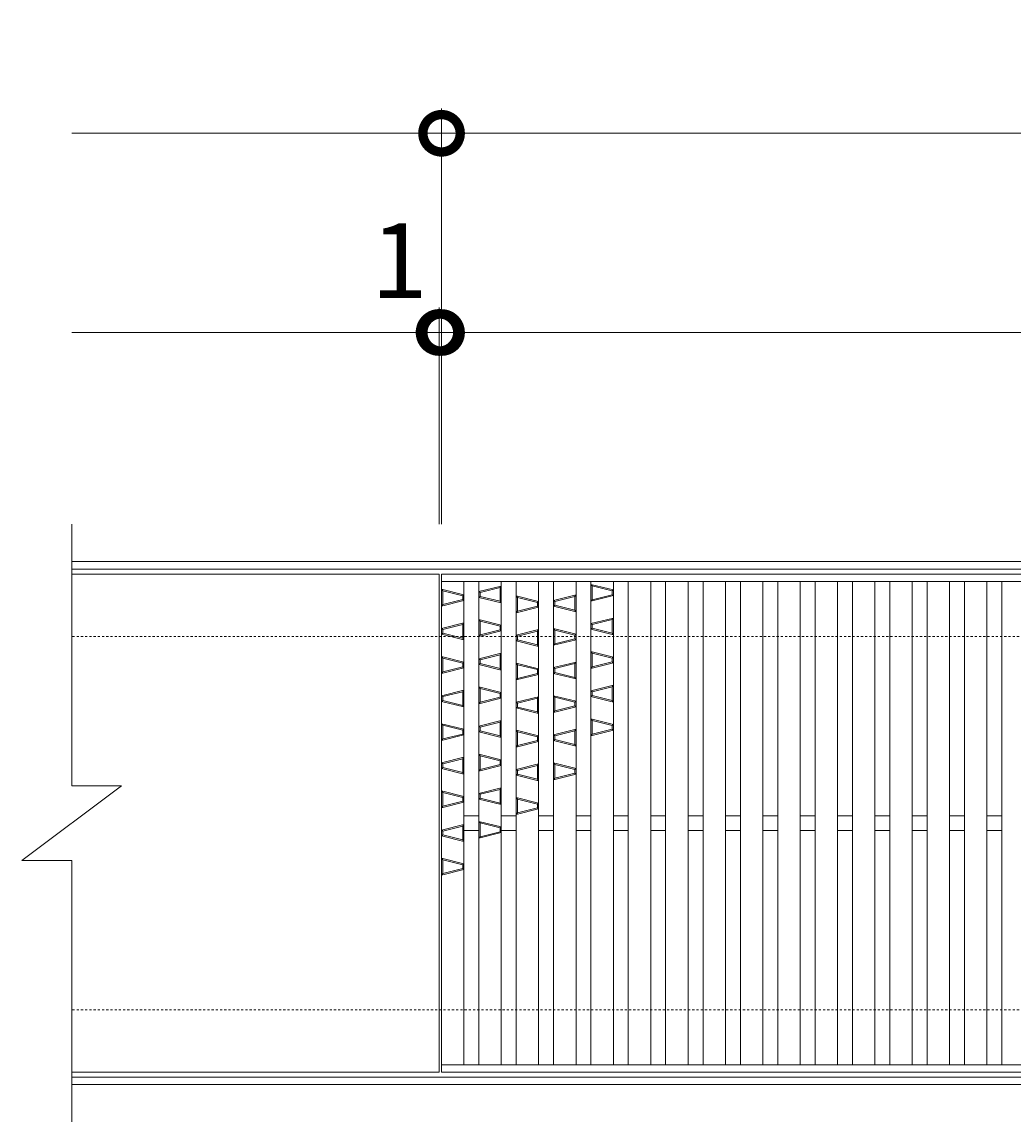
# Model space of a CAD drawing. Units: millimetres. Extents: x -672 to 673, y -401 to 627.
# Drawn here: x -672 to -274, y 185 to 627 of the extents above; entities that cross this region are included whole.
import ezdxf

# ---------------------------------------------------------------- set-up
doc = ezdxf.new("R2010")
doc.units = ezdxf.units.MM
doc.linetypes.add('点線（標準）', pattern=[1.693333, 0.846667, -0.846667])
for name, color, linetype, lineweight in [('(K)デルタ模様', 6, 'Continuous', 9), ('(K)受枠', 2, 'Continuous', 9), ('(K)寸法', 2, 'Continuous', 9), ('(K)蓋', 3, 'Continuous', 9)]:
    doc.layers.add(name, color=color, linetype=linetype, lineweight=lineweight)
doc.styles.add('(K)MSゴシック', font='txt')
doc.dimstyles.new('KAD-1', dxfattribs={"dimtxt": 3, "dimasz": 3, "dimexe": 1, "dimexo": 2, "dimgap": 1, "dimtad": 1, "dimdec": 1, "dimdsep": 46, "dimtxsty": '(K)MSゴシック', "dimblk": 'DOTSMALL', "dimcen": 0, "dimclrd": 7, "dimclre": 7, "dimclrt": 2, "dimadec": 1, "dimazin": 0, "dimtfac": 1, "dimtdec": 1, "dimtmove": 0, "dimatfit": 3, "dimldrblk": 'DOTSMALL', "dimfxl": 1, "dimtfill": 1, "dimlwd": 9, "dimlwe": -1, "dimarcsym": 0})

# ---------------------------------------------------------------- blocks, each defined once
blk = doc.blocks.new('_DotSmall')
at = {"color": 0, "linetype": 'ByBlock', "const_width": 0.5}
blk.add_lwpolyline([(-0.0625, 0, 1), (0.0625, 0, 1)], format="xyb", close=True, dxfattribs=at)
blk = doc.blocks.new('*D30')
at = {"layer": '(K)寸法', "color": 7, "transparency": 16777216}
for p, q in [((-504, 425), (-504, 592)), ((496, 425), (496, 592))]:
    blk.add_line(p, q, dxfattribs=at)
at = {"layer": '(K)寸法', "color": 7, "lineweight": 9, "transparency": 16777216}
blk.add_line((-504, 582), (496, 582), dxfattribs=at)
at = {"layer": 'Defpoints', "color": 0, "transparency": 16777216}
for p in [(496, 582), (-504, 405), (496, 405)]:
    blk.add_point(p, dxfattribs=at)
at = {"layer": '(K)寸法', "color": 7, "lineweight": 9, "transparency": 16777216, "xscale": 30, "yscale": 30, "zscale": 30, "rotation": 180}
blk.add_blockref('_DotSmall', (-504, 582), dxfattribs=at)
at = {"layer": '(K)寸法', "color": 7, "lineweight": 9, "transparency": 16777216, "xscale": 30, "yscale": 30, "zscale": 30}
blk.add_blockref('_DotSmall', (496, 582), dxfattribs=at)
at = {"layer": '(K)寸法', "color": 2, "transparency": 16777216, "insert": (-4, 607), "char_height": 30, "attachment_point": 5, "style": '(K)MSゴシック', "bg_fill": 3, "box_fill_scale": 1.1, "bg_fill_color": 256, "bg_fill_true_color": 13158600, "bg_fill_transparency": 0}
blk.add_mtext('1000', dxfattribs=at)
blk = doc.blocks.new('*D31')
at = {"layer": '(K)寸法', "color": 7, "transparency": 16777216}
for p, q in [((-505, 425), (-505, 512)), ((-504, 425), (-504, 512))]:
    blk.add_line(p, q, dxfattribs=at)
at = {"layer": '(K)寸法', "color": 7, "lineweight": 9, "transparency": 16777216}
for p, q in [((-505, 502), (-535, 502)), ((-505, 502), (-504, 502)), ((-504, 502), (-474, 502))]:
    blk.add_line(p, q, dxfattribs=at)
at = {"layer": 'Defpoints', "color": 0, "transparency": 16777216}
for p in [(-504, 502), (-505, 405), (-504, 405)]:
    blk.add_point(p, dxfattribs=at)
at = {"layer": '(K)寸法', "color": 7, "lineweight": 9, "transparency": 16777216, "xscale": 30, "yscale": 30, "zscale": 30}
blk.add_blockref('_DotSmall', (-505, 502), dxfattribs=at)
at = {"layer": '(K)寸法', "color": 7, "lineweight": 9, "transparency": 16777216, "xscale": 30, "yscale": 30, "zscale": 30, "rotation": 180}
blk.add_blockref('_DotSmall', (-504, 502), dxfattribs=at)
at = {"layer": '(K)寸法', "color": 2, "transparency": 16777216, "insert": (-521, 527), "char_height": 30, "attachment_point": 5, "style": '(K)MSゴシック', "bg_fill": 3, "box_fill_scale": 1.1, "bg_fill_color": 256, "bg_fill_true_color": 13158600, "bg_fill_transparency": 0}
blk.add_mtext('1', dxfattribs=at)
blk = doc.blocks.new('*D32')
at = {"layer": '(K)寸法', "color": 7, "transparency": 16777216}
for p, q in [((-504, 425), (-504, 512)), ((495, 425), (495, 512))]:
    blk.add_line(p, q, dxfattribs=at)
at = {"layer": '(K)寸法', "color": 7, "lineweight": 9, "transparency": 16777216}
blk.add_line((-504, 502), (495, 502), dxfattribs=at)
at = {"layer": 'Defpoints', "color": 0, "transparency": 16777216}
for p in [(495, 502), (-504, 405), (495, 405)]:
    blk.add_point(p, dxfattribs=at)
at = {"layer": '(K)寸法', "color": 7, "lineweight": 9, "transparency": 16777216, "xscale": 30, "yscale": 30, "zscale": 30, "rotation": 180}
blk.add_blockref('_DotSmall', (-504, 502), dxfattribs=at)
at = {"layer": '(K)寸法', "color": 7, "lineweight": 9, "transparency": 16777216, "xscale": 30, "yscale": 30, "zscale": 30}
blk.add_blockref('_DotSmall', (495, 502), dxfattribs=at)
at = {"layer": '(K)寸法', "color": 2, "transparency": 16777216, "insert": (-4.5, 527), "char_height": 30, "attachment_point": 5, "style": '(K)MSゴシック', "bg_fill": 3, "box_fill_scale": 1.1, "bg_fill_color": 256, "bg_fill_true_color": 13158600, "bg_fill_transparency": 0}
blk.add_mtext('999', dxfattribs=at)

msp = doc.modelspace()

# ---------------------------------------------------------------- linework, layer by layer
at = {"layer": '(K)デルタ模様', "color": 6, "linetype": 'Continuous', "lineweight": 9}
for p, q in [((-495, 396.68), (-504, 398.93)), ((-503.5, 398.29), (-504, 398.93)), ((-495.5, 396.29), (-503.5, 398.29)), ((-503.5, 392.79), (-503.5, 398.29)), ((-489, 397.96), (-480, 400.21)), ((-488.5, 397.56), (-489, 397.96)), ((-488.5, 397.56), (-480.5, 399.57)), ((-488.5, 396.07), (-488.5, 397.56)), ((-480.5, 399.57), (-480, 400.21)), ((-480.5, 394.07), (-480.5, 399.57)), ((-435, 398.62), (-444, 400.87)), ((-443.5, 400.23), (-444, 400.87)), ((-435.5, 398.23), (-443.5, 400.23)), ((-443.5, 394.73), (-443.5, 400.23)), ((-435, 398.62), (-435.5, 398.23)), ((-435.5, 396.73), (-435.5, 398.23)), ((-495, 394.39), (-504, 392.14)), ((-495.5, 394.79), (-503.5, 392.79)), ((-495, 396.68), (-495.5, 396.29)), ((-495.5, 394.79), (-495.5, 396.29)), ((-495, 394.39), (-495.5, 394.79)), ((-489, 395.67), (-488.5, 396.07)), ((-480, 393.42), (-489, 395.67)), ((-480.5, 394.07), (-488.5, 396.07)), ((-480, 393.42), (-480.5, 394.07)), ((-465, 394.02), (-474, 396.27)), ((-473.5, 395.63), (-474, 396.27)), ((-465.5, 393.63), (-473.5, 395.63)), ((-473.5, 390.13), (-473.5, 395.63)), ((-465, 394.02), (-465.5, 393.63)), ((-465.5, 392.13), (-465.5, 393.63)), ((-459, 394.43), (-450, 396.68)), ((-458.5, 394.04), (-459, 394.43)), ((-458.5, 394.04), (-450.5, 396.04)), ((-458.5, 392.54), (-458.5, 394.04)), ((-450.5, 396.04), (-450, 396.68)), ((-450.5, 390.54), (-450.5, 396.04)), ((-435, 396.34), (-444, 394.09)), ((-444, 394.09), (-443.5, 394.73)), ((-435.5, 396.73), (-443.5, 394.73)), ((-435, 396.34), (-435.5, 396.73)), ((-504, 392.14), (-503.5, 392.79)), ((-465, 391.74), (-474, 389.49)), ((-474, 389.49), (-473.5, 390.13)), ((-465.5, 392.13), (-473.5, 390.13)), ((-465, 391.74), (-465.5, 392.13)), ((-459, 392.15), (-458.5, 392.54)), ((-450, 389.9), (-459, 392.15)), ((-450.5, 390.54), (-458.5, 392.54)), ((-450, 389.9), (-450.5, 390.54)), ((-504, 383.18), (-495, 385.43)), ((-503.5, 382.79), (-495.5, 384.79)), ((-495.5, 384.79), (-495, 385.43)), ((-495.5, 379.28), (-495.5, 384.79)), ((-480, 384.46), (-489, 386.71)), ((-488.5, 386.07), (-489, 386.71)), ((-480.5, 384.07), (-488.5, 386.07)), ((-488.5, 380.57), (-488.5, 386.07)), ((-480, 384.46), (-480.5, 384.07)), ((-444, 385.12), (-435, 387.37)), ((-443.5, 384.73), (-444, 385.12)), ((-443.5, 384.73), (-435.5, 386.73)), ((-443.5, 383.23), (-443.5, 384.73)), ((-435.5, 386.73), (-435, 387.37)), ((-435.5, 381.23), (-435.5, 386.73)), ((-503.5, 382.79), (-504, 383.18)), ((-504, 380.89), (-503.5, 381.29)), ((-495, 378.65), (-504, 380.89)), ((-503.5, 381.29), (-503.5, 382.79)), ((-495.5, 379.28), (-503.5, 381.29)), ((-480, 382.17), (-489, 379.92)), ((-489, 379.92), (-488.5, 380.57)), ((-480.5, 382.57), (-488.5, 380.57)), ((-480.5, 382.57), (-480.5, 384.07)), ((-480, 382.17), (-480.5, 382.57)), ((-474, 380.52), (-465, 382.77)), ((-473.5, 380.13), (-474, 380.52)), ((-473.5, 380.13), (-465.5, 382.13)), ((-473.5, 378.63), (-473.5, 380.13)), ((-465.5, 382.13), (-465, 382.77)), ((-465.5, 376.63), (-465.5, 382.13)), ((-450, 380.93), (-459, 383.18)), ((-458.5, 382.54), (-459, 383.18)), ((-450.5, 380.54), (-458.5, 382.54)), ((-458.5, 377.04), (-458.5, 382.54)), ((-450, 380.93), (-450.5, 380.54)), ((-450.5, 379.04), (-450.5, 380.54)), ((-444, 382.84), (-443.5, 383.23)), ((-435, 380.59), (-444, 382.84)), ((-435.5, 381.23), (-443.5, 383.23)), ((-435, 380.59), (-435.5, 381.23)), ((-495, 378.65), (-495.5, 379.28)), ((-474, 378.24), (-473.5, 378.63)), ((-465, 375.99), (-474, 378.24)), ((-465.5, 376.63), (-473.5, 378.63)), ((-465, 375.99), (-465.5, 376.63)), ((-450, 378.65), (-459, 376.4)), ((-459, 376.4), (-458.5, 377.04)), ((-450.5, 379.04), (-458.5, 377.04)), ((-450, 378.65), (-450.5, 379.04)), ((-495, 369.68), (-504, 371.93)), ((-503.5, 371.29), (-504, 371.93)), ((-495.5, 369.29), (-503.5, 371.29)), ((-503.5, 365.79), (-503.5, 371.29)), ((-489, 370.96), (-480, 373.21)), ((-488.5, 370.57), (-480.5, 372.57)), ((-480.5, 372.57), (-480, 373.21)), ((-480.5, 367.07), (-480.5, 372.57)), ((-435, 371.62), (-444, 373.87)), ((-443.5, 373.23), (-444, 373.87)), ((-435.5, 371.23), (-443.5, 373.23)), ((-443.5, 367.73), (-443.5, 373.23)), ((-435, 371.62), (-435.5, 371.23)), ((-435.5, 369.73), (-435.5, 371.23)), ((-495, 367.4), (-504, 365.14)), ((-495.5, 367.79), (-503.5, 365.79)), ((-495, 369.68), (-495.5, 369.29)), ((-495.5, 367.79), (-495.5, 369.29)), ((-495, 367.4), (-495.5, 367.79)), ((-488.5, 370.57), (-489, 370.96)), ((-489, 368.68), (-488.5, 369.07)), ((-480, 366.43), (-489, 368.68)), ((-488.5, 369.07), (-488.5, 370.57)), ((-480.5, 367.07), (-488.5, 369.07)), ((-480, 366.43), (-480.5, 367.07)), ((-465, 367.02), (-474, 369.27)), ((-473.5, 368.63), (-474, 369.27)), ((-465.5, 366.63), (-473.5, 368.63)), ((-473.5, 363.13), (-473.5, 368.63)), ((-465, 367.02), (-465.5, 366.63)), ((-465.5, 365.13), (-465.5, 366.63)), ((-459, 367.43), (-450, 369.68)), ((-458.5, 367.04), (-459, 367.43)), ((-458.5, 367.04), (-450.5, 369.04)), ((-458.5, 365.54), (-458.5, 367.04)), ((-450.5, 369.04), (-450, 369.68)), ((-450.5, 363.54), (-450.5, 369.04)), ((-435, 369.34), (-444, 367.09)), ((-444, 367.09), (-443.5, 367.73)), ((-435.5, 369.73), (-443.5, 367.73)), ((-435, 369.34), (-435.5, 369.73)), ((-504, 365.14), (-503.5, 365.79)), ((-465, 364.74), (-474, 362.49)), ((-474, 362.49), (-473.5, 363.13)), ((-465.5, 365.13), (-473.5, 363.13)), ((-465, 364.74), (-465.5, 365.13)), ((-459, 365.15), (-458.5, 365.54)), ((-450, 362.9), (-459, 365.15)), ((-450.5, 363.54), (-458.5, 365.54)), ((-450, 362.9), (-450.5, 363.54)), ((-504, 356.18), (-495, 358.43)), ((-503.5, 355.79), (-495.5, 357.79)), ((-495.5, 357.79), (-495, 358.43)), ((-495.5, 352.29), (-495.5, 357.79)), ((-480, 357.46), (-489, 359.71)), ((-488.5, 359.07), (-489, 359.71)), ((-480.5, 357.07), (-488.5, 359.07)), ((-488.5, 353.57), (-488.5, 359.07)), ((-444, 358.12), (-435, 360.38)), ((-443.5, 357.73), (-444, 358.12)), ((-443.5, 357.73), (-435.5, 359.73)), ((-435.5, 359.73), (-435, 360.38)), ((-435.5, 354.23), (-435.5, 359.73)), ((-503.5, 355.79), (-504, 356.18)), ((-504, 353.9), (-503.5, 354.29)), ((-495, 351.65), (-504, 353.9)), ((-503.5, 354.29), (-503.5, 355.79)), ((-495.5, 352.29), (-503.5, 354.29)), ((-480, 355.17), (-489, 352.93)), ((-489, 352.93), (-488.5, 353.57)), ((-480.5, 355.57), (-488.5, 353.57)), ((-480, 357.46), (-480.5, 357.07)), ((-480.5, 355.57), (-480.5, 357.07)), ((-480, 355.17), (-480.5, 355.57)), ((-474, 353.52), (-465, 355.77)), ((-473.5, 353.13), (-474, 353.52)), ((-473.5, 353.13), (-465.5, 355.13)), ((-465.5, 355.13), (-465, 355.77)), ((-465.5, 349.63), (-465.5, 355.13)), ((-450, 353.93), (-459, 356.18)), ((-458.5, 355.54), (-459, 356.18)), ((-450.5, 353.54), (-458.5, 355.54)), ((-458.5, 350.04), (-458.5, 355.54)), ((-450, 353.93), (-450.5, 353.54)), ((-450.5, 352.04), (-450.5, 353.54)), ((-444, 355.84), (-443.5, 356.23)), ((-435, 353.59), (-444, 355.84)), ((-443.5, 356.23), (-443.5, 357.73)), ((-435.5, 354.23), (-443.5, 356.23)), ((-435, 353.59), (-435.5, 354.23)), ((-495, 351.65), (-495.5, 352.29)), ((-474, 351.24), (-473.5, 351.63)), ((-465, 348.99), (-474, 351.24)), ((-473.5, 351.63), (-473.5, 353.13)), ((-465.5, 349.63), (-473.5, 351.63)), ((-465, 348.99), (-465.5, 349.63)), ((-450, 351.65), (-459, 349.4)), ((-459, 349.4), (-458.5, 350.04)), ((-450.5, 352.04), (-458.5, 350.04)), ((-450, 351.65), (-450.5, 352.04)), ((-495, 342.68), (-504, 344.93)), ((-503.5, 344.29), (-504, 344.93)), ((-489, 343.96), (-480, 346.21)), ((-488.5, 343.57), (-480.5, 345.57)), ((-480.5, 345.57), (-480, 346.21)), ((-480.5, 340.07), (-480.5, 345.57)), ((-435, 344.63), (-444, 346.88)), ((-443.5, 346.23), (-444, 346.88)), ((-435.5, 344.23), (-443.5, 346.23)), ((-443.5, 340.73), (-443.5, 346.23)), ((-435, 344.63), (-435.5, 344.23)), ((-495, 340.4), (-504, 338.15)), ((-495.5, 342.29), (-503.5, 344.29)), ((-503.5, 338.79), (-503.5, 344.29)), ((-495.5, 340.79), (-503.5, 338.79)), ((-495, 342.68), (-495.5, 342.29)), ((-495.5, 340.79), (-495.5, 342.29)), ((-495, 340.4), (-495.5, 340.79)), ((-488.5, 343.57), (-489, 343.96)), ((-489, 341.68), (-488.5, 342.07)), ((-480, 339.43), (-489, 341.68)), ((-488.5, 342.07), (-488.5, 343.57)), ((-480.5, 340.07), (-488.5, 342.07)), ((-465, 340.02), (-474, 342.27)), ((-473.5, 341.63), (-474, 342.27)), ((-465.5, 339.63), (-473.5, 341.63)), ((-473.5, 336.13), (-473.5, 341.63)), ((-459, 340.43), (-450, 342.68)), ((-458.5, 340.04), (-459, 340.43)), ((-458.5, 340.04), (-450.5, 342.04)), ((-450.5, 342.04), (-450, 342.68)), ((-450.5, 336.54), (-450.5, 342.04)), ((-435, 342.34), (-444, 340.09)), ((-444, 340.09), (-443.5, 340.73)), ((-435.5, 342.73), (-443.5, 340.73)), ((-435.5, 342.73), (-435.5, 344.23)), ((-435, 342.34), (-435.5, 342.73)), ((-504, 338.15), (-503.5, 338.79)), ((-480, 339.43), (-480.5, 340.07)), ((-465, 337.74), (-474, 335.49)), ((-474, 335.49), (-473.5, 336.13)), ((-465.5, 338.13), (-473.5, 336.13)), ((-465, 340.02), (-465.5, 339.63)), ((-465.5, 338.13), (-465.5, 339.63)), ((-465, 337.74), (-465.5, 338.13)), ((-459, 338.15), (-458.5, 338.54)), ((-450, 335.9), (-459, 338.15)), ((-458.5, 338.54), (-458.5, 340.04)), ((-450.5, 336.54), (-458.5, 338.54)), ((-450, 335.9), (-450.5, 336.54)), ((-504, 329.18), (-495, 331.43)), ((-495.5, 330.79), (-495, 331.43)), ((-480, 330.46), (-489, 332.71)), ((-488.5, 332.07), (-489, 332.71)), ((-480.5, 330.07), (-488.5, 332.07)), ((-488.5, 326.57), (-488.5, 332.07)), ((-503.5, 328.79), (-504, 329.18)), ((-504, 326.9), (-503.5, 327.29)), ((-495, 324.65), (-504, 326.9)), ((-503.5, 328.79), (-495.5, 330.79)), ((-503.5, 327.29), (-503.5, 328.79)), ((-495.5, 325.29), (-503.5, 327.29)), ((-495.5, 325.29), (-495.5, 330.79)), ((-480, 328.18), (-489, 325.93)), ((-480.5, 328.57), (-488.5, 326.57)), ((-480, 330.46), (-480.5, 330.07)), ((-480.5, 328.57), (-480.5, 330.07)), ((-480, 328.18), (-480.5, 328.57)), ((-474, 326.52), (-465, 328.77)), ((-473.5, 326.13), (-465.5, 328.13)), ((-465.5, 328.13), (-465, 328.77)), ((-465.5, 322.63), (-465.5, 328.13)), ((-450, 326.93), (-459, 329.18)), ((-458.5, 328.54), (-459, 329.18)), ((-450.5, 326.54), (-458.5, 328.54)), ((-458.5, 323.04), (-458.5, 328.54)), ((-450, 326.93), (-450.5, 326.54)), ((-495, 324.65), (-495.5, 325.29)), ((-489, 325.93), (-488.5, 326.57)), ((-473.5, 326.13), (-474, 326.52)), ((-474, 324.24), (-473.5, 324.63)), ((-465, 321.99), (-474, 324.24)), ((-473.5, 324.63), (-473.5, 326.13)), ((-465.5, 322.63), (-473.5, 324.63)), ((-465, 321.99), (-465.5, 322.63)), ((-450, 324.65), (-459, 322.4)), ((-459, 322.4), (-458.5, 323.04)), ((-450.5, 325.04), (-458.5, 323.04)), ((-450.5, 325.04), (-450.5, 326.54)), ((-450, 324.65), (-450.5, 325.04)), ((-489, 316.96), (-480, 319.21)), ((-488.5, 316.57), (-480.5, 318.57)), ((-480.5, 318.57), (-480, 319.21)), ((-480.5, 313.07), (-480.5, 318.57)), ((-495, 315.68), (-504, 317.93)), ((-503.5, 317.29), (-504, 317.93)), ((-495.5, 315.29), (-503.5, 317.29)), ((-503.5, 311.79), (-503.5, 317.29)), ((-495.5, 313.79), (-503.5, 311.79)), ((-495, 315.68), (-495.5, 315.29)), ((-495.5, 313.79), (-495.5, 315.29)), ((-495, 313.4), (-495.5, 313.79)), ((-488.5, 316.57), (-489, 316.96)), ((-489, 314.68), (-488.5, 315.07)), ((-480, 312.43), (-489, 314.68)), ((-488.5, 315.07), (-488.5, 316.57)), ((-480.5, 313.07), (-488.5, 315.07)), ((-465, 313.02), (-474, 315.27)), ((-473.5, 314.63), (-474, 315.27)), ((-465.5, 312.63), (-473.5, 314.63)), ((-473.5, 309.13), (-473.5, 314.63)), ((-495, 313.4), (-504, 311.15)), ((-504, 311.15), (-503.5, 311.79)), ((-480, 312.43), (-480.5, 313.07)), ((-465, 310.74), (-474, 308.49)), ((-465.5, 311.13), (-473.5, 309.13)), ((-465, 313.02), (-465.5, 312.63)), ((-465.5, 311.13), (-465.5, 312.63)), ((-465, 310.74), (-465.5, 311.13)), ((-480, 303.46), (-489, 305.71)), ((-488.5, 305.07), (-489, 305.71)), ((-480.5, 303.07), (-488.5, 305.07)), ((-488.5, 299.57), (-488.5, 305.07)), ((-474, 308.49), (-473.5, 309.13)), ((-504, 302.18), (-495, 304.43)), ((-503.5, 301.79), (-504, 302.18)), ((-503.5, 301.79), (-495.5, 303.79)), ((-503.5, 300.29), (-503.5, 301.79)), ((-495.5, 303.79), (-495, 304.43)), ((-495.5, 298.29), (-495.5, 303.79)), ((-480, 301.18), (-489, 298.93)), ((-480.5, 301.57), (-488.5, 299.57)), ((-480, 303.46), (-480.5, 303.07)), ((-480.5, 301.57), (-480.5, 303.07)), ((-480, 301.18), (-480.5, 301.57)), ((-504, 299.9), (-503.5, 300.29)), ((-495, 297.65), (-504, 299.9)), ((-495.5, 298.29), (-503.5, 300.29)), ((-495, 297.65), (-495.5, 298.29)), ((-489, 298.93), (-488.5, 299.57)), ((-495, 288.68), (-504, 290.93)), ((-503.5, 290.29), (-504, 290.93)), ((-495.5, 288.29), (-503.5, 290.29)), ((-503.5, 284.79), (-503.5, 290.29)), ((-495, 288.68), (-495.5, 288.29)), ((-495.5, 286.79), (-495.5, 288.29)), ((-495, 286.4), (-504, 284.15)), ((-504, 284.15), (-503.5, 284.79)), ((-495.5, 286.79), (-503.5, 284.79)), ((-495, 286.4), (-495.5, 286.79))]:
    msp.add_line(p, q, dxfattribs=at)
at = {"layer": '(K)受枠', "color": 2, "linetype": 'Continuous', "lineweight": 9}
for p, q in [((652.5, 410), (-652.5, 410)), ((652.5, 407), (-652.5, 407)), ((652.5, 203), (-652.5, 203)), ((652.5, 200), (-652.5, 200))]:
    msp.add_line(p, q, dxfattribs=at)
at = {"layer": '(K)受枠', "color": 2, "linetype": '点線（標準）', "lineweight": 9}
for p, q in [((652.5, 380), (-652.5, 380)), ((652.5, 230), (-652.5, 230))]:
    msp.add_line(p, q, dxfattribs=at)
at = {"layer": '(K)蓋', "color": 3, "linetype": 'Continuous', "lineweight": 9}
for p, q in [((-652.5, 425), (-652.5, 320)), ((-505, 405), (-652.5, 405)), ((-505, 405), (-505, 205)), ((-504, 205), (-504, 405)), ((-504, 405), (495, 405)), ((-504, 402), (495, 402)), ((-495, 208), (-495, 402)), ((-489, 208), (-489, 402)), ((-480, 208), (-480, 402)), ((-474, 208), (-474, 402)), ((-465, 208), (-465, 402)), ((-459, 208), (-459, 402)), ((-450, 208), (-450, 402)), ((-444, 208), (-444, 402)), ((-435, 208), (-435, 402)), ((-429, 208), (-429, 402)), ((-420, 208), (-420, 402)), ((-414, 208), (-414, 402)), ((-405, 208), (-405, 402)), ((-399, 208), (-399, 402)), ((-390, 208), (-390, 402)), ((-384, 208), (-384, 402)), ((-375, 208), (-375, 402)), ((-369, 208), (-369, 402)), ((-360, 208), (-360, 402)), ((-354, 208), (-354, 402)), ((-345, 208), (-345, 402)), ((-339, 208), (-339, 402)), ((-330, 208), (-330, 402)), ((-324, 208), (-324, 402)), ((-315, 208), (-315, 402)), ((-309, 208), (-309, 402)), ((-300, 208), (-300, 402)), ((-294, 208), (-294, 402)), ((-285, 208), (-285, 402)), ((-279, 208), (-279, 402)), ((-672.5, 290), (-632.5, 320)), ((-652.5, 320), (-632.5, 320)), ((-495, 308), (-489, 308)), ((-480, 308), (-474, 308)), ((-465, 308), (-459, 308)), ((-450, 308), (-444, 308)), ((-435, 308), (-429, 308)), ((-420, 308), (-414, 308)), ((-405, 308), (-399, 308)), ((-390, 308), (-384, 308)), ((-375, 308), (-369, 308)), ((-360, 308), (-354, 308)), ((-345, 308), (-339, 308)), ((-330, 308), (-324, 308)), ((-315, 308), (-309, 308)), ((-300, 308), (-294, 308)), ((-285, 308), (-279, 308)), ((-495, 302), (-489, 302)), ((-480, 302), (-474, 302)), ((-465, 302), (-459, 302)), ((-450, 302), (-444, 302)), ((-435, 302), (-429, 302)), ((-420, 302), (-414, 302)), ((-405, 302), (-399, 302)), ((-390, 302), (-384, 302)), ((-375, 302), (-369, 302)), ((-360, 302), (-354, 302)), ((-345, 302), (-339, 302)), ((-330, 302), (-324, 302)), ((-315, 302), (-309, 302)), ((-300, 302), (-294, 302)), ((-285, 302), (-279, 302)), ((-672.5, 290), (-652.5, 290)), ((-652.5, 290), (-652.5, 185)), ((495, 208), (-504, 208)), ((-505, 205), (-652.5, 205)), ((495, 205), (-504, 205))]:
    msp.add_line(p, q, dxfattribs=at)

# ---------------------------------------------------------------- next in the draw order: dimensions: what is measured, and where the dimension line sits
at = {"layer": '(K)寸法'}
dim = msp.add_linear_dim(base=(496, 582), p1=(-504, 405), p2=(496, 405), dimstyle='KAD-1', dxfattribs=at)
dim.commit()
dim.dimension.update_dxf_attribs({"geometry": '*D30', "text_midpoint": (-4, 607)})

# ---------------------------------------------------------------- next in the draw order: linework, layer by layer
at = {"layer": '(K)寸法', "color": 7, "lineweight": 9}
msp.add_line((-652.5, 582), (-504, 582), dxfattribs=at)

# ---------------------------------------------------------------- next in the draw order: block references
at = {"layer": '(K)寸法', "color": 7, "lineweight": 9, "xscale": 30, "yscale": 30, "zscale": 30}
msp.add_blockref('_DotSmall', (-504, 582), dxfattribs=at)

# ---------------------------------------------------------------- next in the draw order: dimensions: what is measured, and where the dimension line sits
at = {"layer": '(K)寸法'}
dim = msp.add_linear_dim(base=(-504, 502), p1=(-505, 405), p2=(-504, 405), dimstyle='KAD-1', override={"dimtmove": 1}, dxfattribs=at)
dim.commit()
dim.dimension.update_dxf_attribs({"geometry": '*D31', "text_midpoint": (-521, 502), "dimtype": 160})

# ---------------------------------------------------------------- next in the draw order: dimensions: what is measured, and where the dimension line sits
dim = msp.add_linear_dim(base=(495, 502), p1=(-504, 405), p2=(495, 405), dimstyle='KAD-1', dxfattribs=at)
dim.commit()
dim.dimension.update_dxf_attribs({"geometry": '*D32', "text_midpoint": (-4.5, 527)})

# ---------------------------------------------------------------- next in the draw order: linework, layer by layer
at = {"layer": '(K)寸法', "color": 7}
for p, q in [((-504, 425), (-504, 592)), ((-505, 425), (-505, 512.04))]:
    msp.add_line(p, q, dxfattribs=at)
at = {"layer": '(K)寸法', "color": 7, "lineweight": 9}
msp.add_line((-652.5, 502.04), (-505, 502.04), dxfattribs=at)

# ---------------------------------------------------------------- next in the draw order: block references
at = {"layer": '(K)寸法', "color": 7, "lineweight": 9, "xscale": 30, "yscale": 30, "zscale": 30}
msp.add_blockref('_DotSmall', (-505, 502.04), dxfattribs=at)

doc.saveas('drawing.dxf')
